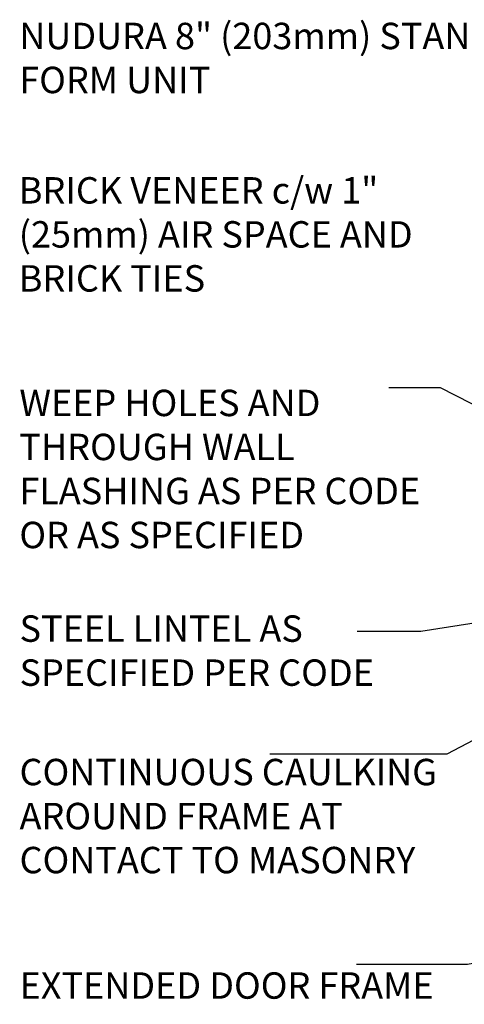
# Model space of a CAD drawing. Units: inches. Extents: x 526.8 to 581.6, y 644.2 to 711.3.
# Drawn here: x 527.9 to 540.5, y 682.2 to 710.2 of the extents above; entities that cross this region are included whole.
import ezdxf

# ---------------------------------------------------------------- set-up
doc = ezdxf.new("R2010")
doc.units = ezdxf.units.IN
doc.header["$LTSCALE"] = 0.5
doc.header["$MEASUREMENT"] = 0
doc.layers.add('TEXT', color=4, linetype='Continuous')
doc.styles.add('DIM', font='romans.shx', dxfattribs={"width": 0.7})
doc.styles.add('ROMANS', font='romans.shx', dxfattribs={"height": 1.125})
doc.dimstyles.new('ext_12', dxfattribs={"dimscale": 12, "dimtxt": 0.09375, "dimasz": 0.09375, "dimexe": 0.09375, "dimexo": 0.0625, "dimgap": 0.0625, "dimtad": 1, "dimdec": 1, "dimzin": 3, "dimdsep": 46, "dimlunit": 4, "dimtxsty": 'DIM', "dimcen": 0.09, "dimdle": 0.09375, "dimclrt": 4, "dimadec": 0, "dimazin": 0, "dimtfac": 1, "dimtdec": 1, "dimtmove": 2, "dimatfit": 3, "dimfxl": 1, "dimfrac": 2, "dimtolj": 1, "dimtzin": 0, "dimarcsym": 0})

msp = doc.modelspace()

# ---------------------------------------------------------------- texts
at = {"layer": 'TEXT', "char_height": 0.75, "attachment_point": 4, "style": 'ROMANS'}
for s, insert, width in [('NUDURA 8" (203mm) STANDARD FORM UNIT', (527.847, 709.021), 16.08776), ('BRICK VENEER c/w 1" (25mm) AIR SPACE AND BRICK TIES', (527.833, 704.011), 13.95954), ('WEEP HOLES AND THROUGH WALL FLASHING AS PER CODE OR AS SPECIFIED', (527.849, 697.349), 12.54928), ('STEEL LINTEL AS SPECIFIED PER CODE', (527.855, 692.19), 12.54928), ('CONTINUOUS CAULKING AROUND FRAME AT CONTACT TO MASONRY', (527.855, 687.492), 12.54928), ('EXTENDED DOOR FRAME SCREWED DIRECTLY INTO NUDURA CONCRETE CORE', (527.855, 681.429), 13.48168)]:
    msp.add_mtext(s, dxfattribs=dict(at, insert=insert, width=width))

# ---------------------------------------------------------------- leaders
at = {"layer": 'TEXT'}
for points, override in [([(547.25, 695.915), (539.806, 699.751), (538.338, 699.751)], {"dimtad": 0}), ([(545.545, 693.821), (539.25, 692.828), (537.435, 692.828)], {"dimgap": 0.0625, "dimtad": 0}), ([(547.84, 693.534), (539.986, 689.344), (534.96, 689.344)], {"dimgap": 0.0625, "dimtad": 0}), ([(555.087, 686.121), (540.574, 683.375), (537.42, 683.375)], {"dimgap": 0.0625, "dimtad": 0})]:
    msp.add_leader(points, dimstyle='ext_12', override=override, dxfattribs=at)

doc.saveas('drawing.dxf')
